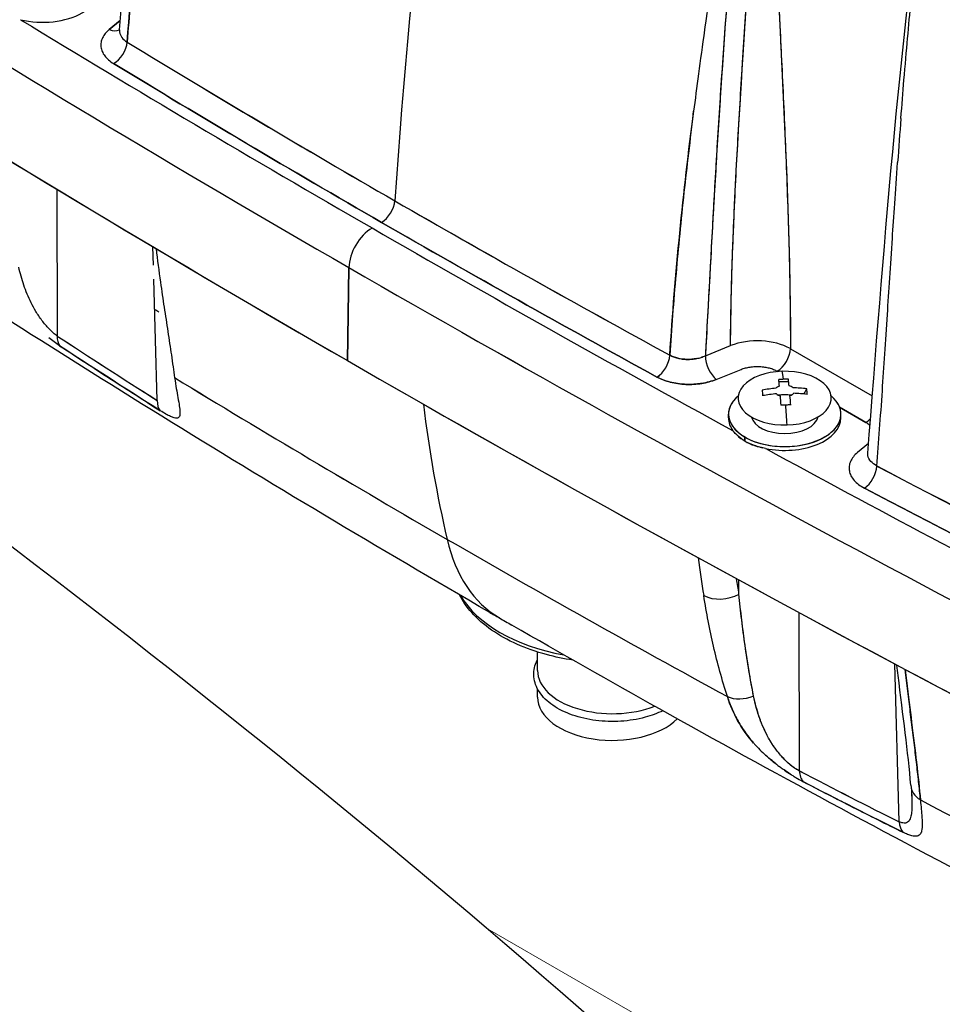
# Model space of a CAD drawing. Units: millimetres. Extents: x 0 to 11550, y 0 to 16335.
# Drawn here: x 2677 to 2776, y 11727 to 11832 of the extents above; entities that cross this region are included whole.
import ezdxf

# ---------------------------------------------------------------- set-up
doc = ezdxf.new("R2010")
doc.units = ezdxf.units.MM
doc.header["$LTSCALE"] = 55
doc.layers.add('Sichtbar (ISO)', color=7, linetype='Continuous', lineweight=25)
doc.layers.add('Tangential', color=7, linetype='Continuous', lineweight=9, true_color=0xbfbfbf)

msp = doc.modelspace()

# ---------------------------------------------------------------- linework, layer by layer
at = {"layer": 'Sichtbar (ISO)'}
for p, q in [((2688.19, 11831.98), (2687.02, 11831.01)), ((2687.02, 11831.01), (2688.19, 11831.98)), ((2681.43, 11813.94), (2681.47, 11798.27)), ((2681.43, 11813.94), (2681.47, 11798.27)), ((2691.74, 11805.85), (2691.68, 11807.8)), ((2712.58, 11805.57), (2712.43, 11795.64)), ((2712.43, 11795.64), (2712.58, 11805.57)), ((2692.14, 11791.39), (2691.78, 11804.36)), ((2750.63, 11796.16), (2753.31, 11797.25)), ((2759.71, 11796.92), (2768.44, 11791.88)), ((2759.71, 11796.92), (2768.44, 11791.88)), ((2751.78, 11793.63), (2754.46, 11794.71)), ((2758.29, 11794.52), (2758.36, 11794.48)), ((2758.36, 11794.48), (2758.29, 11794.52)), ((2761.13, 11792.08), (2761.46, 11792.63)), ((2767.76, 11789.05), (2764.96, 11790.67)), ((2764.96, 11790.67), (2767.76, 11789.05)), ((2753.1, 11789.52), (2753.1, 11789.93)), ((2765.1, 11789.52), (2765.1, 11789.93)), ((2754.86, 11787.04), (2754.86, 11787.48)), ((2754.86, 11787.48), (2754.86, 11787.04)), ((2768.05, 11786.79), (2766.87, 11785.83)), ((2754.22, 11770.72), (2754.21, 11772.21)), ((2760.62, 11768.74), (2760.66, 11751.83)), ((2760.62, 11768.74), (2760.66, 11751.83)), ((2732.72, 11762.56), (2732.72, 11764.53)), ((2771.31, 11746.39), (2770.85, 11763.25)), ((2771.31, 11746.39), (2770.85, 11763.25)), ((2732.72, 11759.71), (2732.72, 11760.6)), ((2772.62, 11749.93), (2772.66, 11748.74))]:
    msp.add_line(p, q, dxfattribs=at)
for centre, major_axis, ratio, start_param, end_param in [((3281.2, 12083.69), (400, 692.82), 0.57735, 2.158576, 2.272683), ((3281.2, 12083.69), (400, 692.82), 0.57735, 2.158576, 2.272683), ((4126.65, 12621.99), (-1999.79, 0), 0.57735, 0.707856, 0.785398), ((4126.65, 12621.99), (1999.79, 0), 0.57735, 3.849448, 3.926991), ((4126.65, 12612.14), (2000, 0), 0.57735, 3.849353, 3.926991), ((4126.65, 12612.14), (-2000, 0), 0.57735, 0.70776, 0.863036), ((2679.9, 11835.24), (6, 0), 0.57735, 4.309668, 6.679563), ((4126.65, 12624.79), (-1996.29, 0), 0.57735, 0.758465, 0.812331), ((4126.65, 12624.79), (-1996.29, 0), 0.57735, 0.758465, 0.785398), ((2687.02, 11832.64), (1.27, -1.54), 0.668835, 5.393898, 6.125164), ((2687.48, 11829.01), (1.04, 1.71), 0.592947, 3.941068, 5.428384), ((3212.45, 12145.84), (889.14, -257.39), 0.542995, 4.247538, 4.28603), ((3306.48, 12070.63), (350.19, 720.45), 0.566368, 2.179341, 2.185991), ((2716.08, 11812.04), (-1, -1.73), 0.57735, 0.785398, 2.272683), ((2716.08, 11812.04), (1, 1.73), 0.57735, 3.926991, 5.414276), ((3294.48, 12098.48), (-940.88, 227.63), 0.496487, 1.035704, 1.074195), ((2715.06, 11806.95), (-1.75, -3.03), 0.57735, 3.926991, 5.480334), ((2715.06, 11806.95), (1.75, 3.03), 0.57735, 0.785398, 2.338741), ((4126.65, 12624.79), (-1996.29, 0), 0.57735, 0.785398, 0.812331), ((2803.48, 11920.9), (-71.12, -182.67), 0.479952, 5.552722, 5.577239), ((4126.65, 12621.99), (1999.79, 0), 0.57735, 3.926991, 4.004533), ((4126.65, 12621.99), (-1999.79, 0), 0.57735, 0.785398, 0.862941), ((3780.16, 12368), (1465.76, 0), 0.57735, 3.875623, 3.876061), ((2683.59, 11799.54), (-1.65, -2.51), 0.53501, 5.547158, 6.092223), ((2715.52, 11784.74), (67.94, -40.57), 0.083062, 4.237561, 4.411003), ((2756.18, 11794.94), (4.99, -0.01), 0.563608, 0.786729, 2.182281), ((2758.29, 11796.15), (1, 1.73), 0.57735, 3.926991, 5.471607), ((4126.65, 12612.14), (2000, 0), 0.57735, 3.926991, 4.004629), ((2745.47, 11795.52), (-0.96, -1.75), 0.56132, 0.772072, 2.259388), ((2745.47, 11795.52), (0.96, 1.76), 0.561299, 3.913647, 5.400939), ((2748.89, 11797.62), (-3.02, -0.13), 0.609322, 1.819902, 1.989257), ((2751.78, 11795.26), (0.75, -1.85), 0.468323, 4.026451, 5.571067), ((3780.16, 12386.87), (1494.95, 0), 0.57735, 3.899085, 3.926991), ((3780.16, 12386.87), (-1494.95, 0), 0.57735, 0.757492, 0.785398), ((2759.1, 11791.64), (-4.97, 0), 0.57735, 4.763118, 7.904711), ((2759.26, 11781.45), (11.83, 3.54), 0.987383, 1.306256, 1.34796), ((2758.59, 11781.96), (-0.38, 12.82), 0.041403, 5.738134, 5.854016), ((2759.1, 11791.64), (4.97, 0), 0.57735, 4.763118, 7.904711), ((2759.1, 11781.98), (-0.38, 12.83), 0.041403, 5.854244, 6.064433), ((2759.1, 11781.98), (-0.38, 12.83), 0.041403, 5.854244, 6.064433), ((2759.26, 11781.45), (11.83, 3.54), 0.987383, 1.264553, 1.306256), ((2759.62, 11781.99), (0.38, -12.82), 0.041403, 2.596541, 2.712424), ((2759.07, 11782.27), (12.78, 1.12), 0.815446, 1.570243, 1.686125), ((2762.22, 11783.34), (-4.95, 11.32), 0.22056, 0.539077, 0.622484), ((2759.1, 11792.42), (1.05, 0), 0.57735, 2.136365, 2.677483), ((2759.1, 11789.93), (6, 0), 0.57735, 1.499922, 1.671987), ((2759.1, 11789.93), (-6, 0), 0.57735, 4.641515, 4.813579), ((2759.1, 11792.42), (1.05, 0), 0.57735, 0.565569, 1.106687), ((2759.07, 11782.27), (12.78, 1.12), 0.815446, 1.31229, 1.428172), ((2755.98, 11783.16), (-4.37, -11.55), 0.294665, 2.551439, 2.634846), ((2755.98, 11783.16), (-4.37, -11.55), 0.294665, 2.551439, 2.634846), ((2759.1, 11789.93), (-6, 0), 0.57735, 5.682349, 10.025615), ((2759.1, 11789.93), (-6, 0), 0.57735, 5.682349, 7.068583), ((2759.1, 11789.93), (6, 0), 0.57735, 3.926991, 6.884022), ((2759.13, 11781.68), (-12.78, -1.12), 0.815446, 4.711835, 4.827718), ((2759.1, 11792.42), (-1.05, 0), 0.57735, 0.565569, 1.106687), ((2759.1, 11789.93), (3.6, 0), 0.57735, 1.379109, 1.762483), ((2758.59, 11781.96), (-0.38, 12.82), 0.041403, 5.480181, 5.596063), ((2759.1, 11792.42), (-1.05, 0), 0.57735, 2.136365, 2.677483), ((2759.62, 11781.99), (0.38, -12.82), 0.041403, 2.338588, 2.454471), ((2759.13, 11781.68), (-12.78, -1.12), 0.815446, 4.453882, 4.569765), ((2694.26, 11792.66), (-1.6, -2.54), 0.54803, 5.538038, 6.121752), ((2860.71, 11893.56), (100, 173.21), 0.57735, 2.489076, 2.588118), ((2860.71, 11893.56), (-100, -173.21), 0.57735, 5.630668, 5.72971), ((2758.94, 11785.05), (-12.34, -0.64), 0.472158, 4.665404, 4.707107), ((2758.94, 11785.05), (-12.34, -0.64), 0.472158, 4.623701, 4.665404), ((2759.1, 11781.98), (-0.38, 12.83), 0.041403, 5.269764, 5.479953), ((2759.1, 11781.98), (0.38, -12.83), 0.041403, 2.128172, 2.338361), ((2759.1, 11789.52), (-6, 0), 0.57735, 0, 0.402721), ((2759.1, 11789.52), (-6, 0), 0.57735, 0, 0.402721), ((2759.1, 11789.93), (3.6, 0), 0.57735, 3.277283, 6.147495), ((2759.1, 11789.52), (6, 0), 0.57735, 4.365935, 6.283185), ((2759.1, 11789.52), (6, 0), 0.57735, 4.365935, 6.283185), ((2767.76, 11790.68), (-1, -1.73), 0.57735, 0.785398, 1.13981), ((4126.65, 12624.79), (-1996.29, 0), 0.57735, 0.814732, 0.862941), ((4126.65, 12624.79), (-1996.29, 0), 0.57735, 0.814732, 0.862941), ((2767.6, 11783.67), (0.93, 1.77), 0.549301, 3.904354, 5.391733), ((3290.52, 12096.24), (-936.22, 228.48), 0.495458, 1.105055, 1.160523), ((2743.72, 11794.11), (-15, -25.98), 0.57735, 5.72971, 6.279332), ((2743.72, 11794.11), (-15, -25.98), 0.57735, 5.72971, 6.279332), ((3780.16, 12386.87), (-1494.95, 0), 0.57735, 0.785398, 0.813304), ((3780.16, 12386.87), (1494.95, 0), 0.57735, 3.926991, 3.954897), ((2909.03, 11859.96), (126.47, 149.78), 0.657559, 2.599376, 2.626699), ((2740.72, 11773.58), (-17.02, 0), 0.57735, 0.312875, 1.260356), ((2740.72, 11773.58), (-17.02, 0), 0.57735, 0.312875, 1.260356), ((2752.5, 11772.18), (-2.96, -0.48), 0.655607, 0.713074, 2.081756), ((2752.5, 11772.18), (2.96, 0.48), 0.655607, 3.854667, 5.223349), ((2740.72, 11762.56), (-8, 0), 0.57735, 0, 2.168529), ((2740.72, 11762.56), (-8, 0), 0.57735, 0, 2.168529), ((2740.72, 11759.71), (-8, 0), 0.57735, 0, 2.615744), ((2740.72, 11759.71), (-8, 0), 0.57735, 0, 2.615744), ((2754.99, 11761.55), (2.85, 0.93), 0.629683, 3.750987, 4.788031), ((2754.99, 11761.55), (-2.85, -0.93), 0.629683, 0.609395, 1.646439), ((2762.78, 11753.1), (-1.39, -2.66), 0.605297, 5.490065, 6.073779), ((2737.07, 11772.3), (67.91, -38.65), 0.085179, 5.115221, 5.288663), ((2762.78, 11753.1), (-1.39, -2.66), 0.605297, 5.490065, 6.073779), ((2775.54, 11750.54), (-2.99, -0.24), 0.77009, 0, 0.793682), ((3780.16, 12386.87), (1494.95, 0), 0.57735, 3.973696, 4.010258), ((3780.16, 12386.87), (-1494.95, 0), 0.57735, 0.832103, 0.868665), ((2773.44, 11747.66), (-1.34, -2.69), 0.616883, 5.478455, 6.02352)]:
    msp.add_ellipse(centre, major_axis=major_axis, ratio=ratio, start_param=start_param, end_param=end_param, dxfattribs=at)
for points, knots in [([(3490.95, 10046.02), (3467.78, 10059.4), (3445.45, 10077.42), (3398.34, 10125.77), (3375.06, 10156.51), (3319.85, 10241.13), (3288.59, 10301.99), (3196.97, 10505.5), (3140.76, 10670.79), (3046.9, 10941.68), (3007.82, 11053.23), (2914.49, 11281.82), (2862.83, 11384.69), (2755.14, 11540.74), (2706.06, 11596.86), (2587.17, 11706.17), (2518.96, 11753.93), (2376, 11843.81), (2302.26, 11885.55), (2135.32, 11988.38), (2061.9, 12039.6), (1949.29, 12140.95), (1913.91, 12178.31), (1838.69, 12258.64), (1802.17, 12298.1), (1710.05, 12383.9), (1666.35, 12420.45), (1540.94, 12520.99), (1454.62, 12584.51), (1337.83, 12680.2), (1298.39, 12714.63), (1250.91, 12763.97), (1235.53, 12781.32), (1216.3, 12807.43), (1210.61, 12815.85), (1200.72, 12832.56), (1196.42, 12840.87), (1192.86, 12849.34)], [0, 0, 0, 0, 9.833728, 9.833728, 21.44289, 21.44289, 40.263866, 40.263866, 80.981575, 80.981575, 108.129297, 108.129297, 141.517912, 141.517912, 165.978988, 165.978988, 194.538703, 194.538703, 222.333434, 222.333434, 257.520727, 257.520727, 279.166916, 279.166916, 302.881239, 302.881239, 323.627822, 323.627822, 363.151583, 363.151583, 384.642918, 384.642918, 394.445206, 394.445206, 398.794666, 398.794666, 402.816068, 402.816068, 402.816068, 402.816068]), ([(1404.99, 12777.18), (1469.26, 12717.06), (1552.65, 12653.68), (1684.08, 12552.21), (1735.68, 12512.09), (1869.02, 12399.82), (1916.91, 12349.62), (2012.67, 12247.36), (2053.17, 12203.52), (2145.89, 12121.28), (2189.58, 12087.6), (2325.18, 11995.15), (2415.12, 11944.32), (2594.94, 11835.71), (2684.18, 11777.46), (2826.17, 11643.74), (2878.57, 11580.62), (2977.98, 11426.66), (3023.27, 11335.62), (3122.83, 11093.43), (3171.36, 10949.4), (3272, 10659.76), (3324.15, 10514.1), (3412.05, 10328.96), (3444.56, 10269.96), (3497.57, 10196.64), (3516.12, 10174.27), (3555.75, 10135.27), (3576.07, 10119.35), (3597.02, 10107.25)], [0.052333, 0.052333, 0.052333, 0.052333, 28.574595, 28.574595, 44.569116, 44.569116, 72.24885, 72.24885, 94.63352, 94.63352, 112.502194, 112.502194, 141.840802, 141.840802, 174.700099, 174.700099, 198.709589, 198.709589, 224.531974, 224.531974, 254.627667, 254.627667, 285.237095, 285.237095, 301.021384, 301.021384, 308.64598, 308.64598, 316.232359, 316.232359, 316.232359, 316.232359]), ([(2688.93, 11829.66), (2689.8, 11840.98), (2690.56, 11852.62), (2692.01, 11870.53), (2692.57, 11876.72), (2693.87, 11889.1), (2694.61, 11895.3), (2695.5, 11901.47)], [-0.08742676, -0.08742676, -0.08742676, -0.08742676, -0.04723798, -0.04723798, -0.02621256, -0.02621256, -0.00518714, -0.00518714, -0.00518714, -0.00518714]), ([(2757.3, 11870.66), (2757.29, 11867.79), (2757.31, 11864.76), (2757.37, 11861.73), (2757.43, 11858.71), (2757.52, 11855.65), (2757.63, 11852.48), (2757.69, 11850.9), (2757.75, 11849.36), (2757.81, 11847.83), (2757.88, 11846.3), (2757.94, 11844.75), (2758.01, 11843.24), (2758.08, 11841.72), (2758.16, 11840.17), (2758.22, 11838.74), (2758.29, 11837.3), (2758.37, 11835.75), (2758.47, 11833.63), (2758.58, 11831.5), (2758.65, 11829.95), (2758.71, 11828.68), (2758.78, 11827.42), (2758.85, 11825.87), (2758.92, 11824.36), (2758.99, 11822.86), (2759.06, 11821.31), (2759.13, 11819.78), (2759.19, 11818.25), (2759.25, 11816.71), (2759.31, 11815.12), (2759.43, 11811.95), (2759.53, 11808.88), (2759.6, 11805.86), (2759.67, 11802.83), (2759.7, 11799.79), (2759.71, 11796.92)], [0.4002818, 0.4002818, 0.4002818, 0.4002818, 0.4246964, 0.4246964, 0.4246964, 0.4491109, 0.4491109, 0.4491109, 0.4613182, 0.4613182, 0.4613182, 0.4735255, 0.4735255, 0.4735255, 0.4857328, 0.4857328, 0.4857328, 0.49794, 0.49794, 0.49794, 0.5101473, 0.5101473, 0.5101473, 0.5223546, 0.5223546, 0.5223546, 0.5345619, 0.5345619, 0.5345619, 0.5467692, 0.5467692, 0.5467692, 0.5711837, 0.5711837, 0.5711837, 0.5955983, 0.5955983, 0.5955983, 0.5955983]), ([(2756.61, 11866.45), (2755.74, 11860.85), (2754.98, 11854.97), (2754.35, 11849.2), (2753.73, 11843.43), (2753.21, 11837.61), (2752.76, 11831.64), (2752.54, 11828.65), (2752.34, 11825.76), (2752.16, 11822.93), (2751.97, 11820.11), (2751.8, 11817.25), (2751.64, 11814.36), (2751.55, 11812.92), (2751.48, 11811.65), (2751.41, 11810.36), (2751.34, 11809.06), (2751.26, 11807.58), (2751.17, 11806.04), (2751.13, 11805.26), (2751.08, 11804.34), (2751.02, 11803.24), (2750.96, 11802.14), (2750.91, 11801.26), (2750.87, 11800.44), (2750.78, 11798.8), (2750.7, 11797.37), (2750.63, 11796.16)], [0.00518714, 0.00518714, 0.00518714, 0.00518714, 0.025675, 0.025675, 0.025675, 0.04616286, 0.04616286, 0.04616286, 0.05640679, 0.05640679, 0.05640679, 0.06665072, 0.06665072, 0.06665072, 0.07177268, 0.07177268, 0.07177268, 0.07689465, 0.07689465, 0.07689465, 0.07945563, 0.07945563, 0.07945563, 0.08201661, 0.08201661, 0.08201661, 0.08713857, 0.08713857, 0.08713857, 0.08713857]), ([(2756.61, 11866.45), (2755.66, 11860.32), (2754.89, 11854.23), (2753.6, 11842.11), (2753.08, 11836.09), (2751.81, 11818.72), (2751.26, 11807.45), (2750.63, 11796.16)], [0.00518714, 0.00518714, 0.00518714, 0.00518714, 0.02621256, 0.02621256, 0.04723798, 0.04723798, 0.08713857, 0.08713857, 0.08713857, 0.08713857]), ([(2753.31, 11797.25), (2753.34, 11799.96), (2753.4, 11802.81), (2753.49, 11805.65), (2753.58, 11808.5), (2753.7, 11811.37), (2753.85, 11814.34), (2753.92, 11815.82), (2754, 11817.27), (2754.08, 11818.7), (2754.16, 11820.14), (2754.25, 11821.58), (2754.33, 11823.01), (2754.42, 11824.44), (2754.51, 11825.89), (2754.6, 11827.26), (2754.68, 11828.63), (2754.78, 11830.08), (2754.88, 11831.72), (2754.93, 11832.55), (2754.98, 11833.27), (2755.03, 11834), (2755.08, 11834.72), (2755.12, 11835.45), (2755.17, 11836.25), (2755.28, 11837.83), (2755.37, 11839.28), (2755.46, 11840.69), (2755.54, 11842.09), (2755.63, 11843.54), (2755.72, 11844.97), (2755.8, 11846.4), (2755.88, 11847.85), (2755.96, 11849.34), (2756.12, 11852.31), (2756.26, 11855.2), (2756.37, 11858.04), (2756.48, 11860.88), (2756.56, 11863.75), (2756.61, 11866.45)], [0.4044017, 0.4044017, 0.4044017, 0.4044017, 0.4273883, 0.4273883, 0.4273883, 0.4503748, 0.4503748, 0.4503748, 0.4618681, 0.4618681, 0.4618681, 0.4733613, 0.4733613, 0.4733613, 0.4848546, 0.4848546, 0.4848546, 0.4963479, 0.4963479, 0.4963479, 0.5020945, 0.5020945, 0.5020945, 0.5078412, 0.5078412, 0.5078412, 0.5193344, 0.5193344, 0.5193344, 0.5308277, 0.5308277, 0.5308277, 0.542321, 0.542321, 0.542321, 0.5653075, 0.5653075, 0.5653075, 0.5882941, 0.5882941, 0.5882941, 0.5882941]), ([(2751.86, 11840.03), (2751.71, 11839.07), (2751.5, 11837.65), (2751.22, 11835.76), (2750.87, 11833.32), (2750.64, 11831.72), (2750.54, 11830.96)], [0.03602699, 0.03602699, 0.03602699, 0.03602699, 0.04116696, 0.04116696, 0.04116696, 0.04630694, 0.04630694, 0.04630694, 0.04630694]), ([(2687.02, 11831.01), (2686.86, 11830.88), (2686.72, 11830.73), (2686.59, 11830.59), (2686.47, 11830.44), (2686.37, 11830.28), (2686.3, 11830.12), (2686.22, 11829.97), (2686.17, 11829.8), (2686.14, 11829.64), (2686.11, 11829.48), (2686.11, 11829.31), (2686.13, 11829.15), (2686.15, 11828.98), (2686.19, 11828.82), (2686.26, 11828.66), (2686.33, 11828.5), (2686.42, 11828.34), (2686.54, 11828.19), (2686.65, 11828.04), (2686.79, 11827.9), (2686.95, 11827.76), (2687.11, 11827.62), (2687.28, 11827.49), (2687.48, 11827.37)], [0, 0, 0, 0, 0.125, 0.125, 0.125, 0.25, 0.25, 0.25, 0.375, 0.375, 0.375, 0.5, 0.5, 0.5, 0.625, 0.625, 0.625, 0.75, 0.75, 0.75, 0.875, 0.875, 0.875, 1, 1, 1, 1]), ([(2727.62, 11768.76), (2703.89, 11782.49), (2680.93, 11796.7), (2653.9, 11814.59), (2649.03, 11817.87), (2644.19, 11821.17)], [0, 0, 0, 0, 10.005544, 10.005544, 12.229781, 12.229781, 12.229781, 12.229781]), ([(2769.52, 11792.43), (2769.69, 11794.98), (2769.87, 11797.69), (2770.06, 11800.56), (2770.22, 11803.06), (2770.4, 11805.78), (2770.59, 11808.72)], [0.01135365, 0.01135365, 0.01135365, 0.01135365, 0.02082716, 0.02082716, 0.02082716, 0.03030067, 0.03030067, 0.03030067, 0.03030067]), ([(2681.47, 11798.27), (2681.33, 11798.37), (2681.18, 11798.48), (2681.03, 11798.62), (2680.88, 11798.75), (2680.73, 11798.89), (2680.6, 11799.03), (2680.33, 11799.31), (2680.07, 11799.62), (2679.83, 11799.94), (2679.59, 11800.26), (2679.38, 11800.57), (2679.19, 11800.89), (2679, 11801.21), (2678.82, 11801.52), (2678.67, 11801.83), (2678.37, 11802.44), (2678.11, 11803.06), (2677.89, 11803.7), (2677.68, 11804.34), (2677.51, 11804.97), (2677.36, 11805.64)], [0, 0, 0, 0, 0.0625, 0.0625, 0.0625, 0.125, 0.125, 0.125, 0.25, 0.25, 0.25, 0.375, 0.375, 0.375, 0.5, 0.5, 0.5, 0.75, 0.75, 0.75, 1, 1, 1, 1]), ([(2692.87, 11801.37), (2693.01, 11800.45), (2693.14, 11799.59), (2693.26, 11798.77), (2693.4, 11797.88), (2693.52, 11797.04), (2693.64, 11796.26)], [0.25, 0.25, 0.25, 0.25, 0.5, 0.5, 0.5, 0.75, 0.75, 0.75, 0.75]), ([(2681.72, 11797.24), (2683.51, 11796.06), (2685.3, 11794.89), (2688.87, 11792.58), (2690.66, 11791.44), (2692.45, 11790.3)], [0, 0, 0, 0, 0.00755209, 0.00755209, 0.01510419, 0.01510419, 0.01510419, 0.01510419]), ([(2746.84, 11796.22), (2746.85, 11796.22), (2746.85, 11796.22), (2746.85, 11796.22), (2746.85, 11796.22), (2746.85, 11796.22), (2746.85, 11796.22), (2746.86, 11796.22), (2746.87, 11796.21), (2746.89, 11796.2), (2746.91, 11796.19), (2746.95, 11796.16), (2746.99, 11796.15), (2747.09, 11796.1), (2747.16, 11796.07), (2747.37, 11795.99), (2747.52, 11795.94), (2747.84, 11795.87), (2748, 11795.84), (2748.25, 11795.8), (2748.33, 11795.8), (2748.46, 11795.79), (2748.5, 11795.78), (2748.59, 11795.78), (2748.63, 11795.78), (2748.85, 11795.78), (2749.02, 11795.78), (2749.28, 11795.8), (2749.36, 11795.81), (2749.49, 11795.83), (2749.53, 11795.84), (2749.62, 11795.85), (2749.66, 11795.86), (2749.87, 11795.9), (2750.03, 11795.94), (2750.34, 11796.04), (2750.49, 11796.1), (2750.63, 11796.16)], [0.00000006, 0.00000006, 0.00000006, 0.00000006, 0.000002627, 0.000002627, 0.000005972, 0.000005972, 0.000012662, 0.000012662, 0.000066182, 0.000066182, 0.000173223, 0.000173223, 0.000387304, 0.000387304, 0.000815466, 0.000815466, 0.001671791, 0.001671791, 0.002528115, 0.002528115, 0.002956278, 0.002956278, 0.003170359, 0.003170359, 0.00338444, 0.00338444, 0.004240765, 0.004240765, 0.004668927, 0.004668927, 0.004883008, 0.004883008, 0.005097089, 0.005097089, 0.005953414, 0.005953414, 0.006809738, 0.006809738, 0.006809738, 0.006809738]), ([(2754.46, 11794.71), (2754.6, 11794.77), (2754.75, 11794.82), (2754.91, 11794.86), (2755.07, 11794.9), (2755.23, 11794.94), (2755.4, 11794.96), (2755.57, 11794.99), (2755.74, 11795.01), (2755.92, 11795.02), (2756.09, 11795.03), (2756.26, 11795.03), (2756.44, 11795.02), (2756.61, 11795.01), (2756.78, 11794.99), (2756.95, 11794.96), (2757.12, 11794.94), (2757.28, 11794.9), (2757.44, 11794.86), (2757.6, 11794.82), (2757.75, 11794.77), (2757.89, 11794.71), (2758.04, 11794.65), (2758.17, 11794.59), (2758.29, 11794.52)], [0, 0, 0, 0, 0.125, 0.125, 0.125, 0.25, 0.25, 0.25, 0.375, 0.375, 0.375, 0.5, 0.5, 0.5, 0.625, 0.625, 0.625, 0.75, 0.75, 0.75, 0.875, 0.875, 0.875, 1, 1, 1, 1]), ([(2745.47, 11793.89), (2745.68, 11793.78), (2745.9, 11793.67), (2746.14, 11793.58), (2746.38, 11793.49), (2746.63, 11793.41), (2746.89, 11793.35), (2747.15, 11793.28), (2747.42, 11793.23), (2747.7, 11793.19), (2747.98, 11793.15), (2748.26, 11793.12), (2748.54, 11793.11), (2748.83, 11793.1), (2749.11, 11793.1), (2749.4, 11793.12), (2749.68, 11793.13), (2749.96, 11793.16), (2750.24, 11793.21), (2750.51, 11793.25), (2750.78, 11793.31), (2751.04, 11793.38), (2751.3, 11793.45), (2751.54, 11793.53), (2751.78, 11793.63)], [0, 0, 0, 0, 0.125, 0.125, 0.125, 0.25, 0.25, 0.25, 0.375, 0.375, 0.375, 0.5, 0.5, 0.5, 0.625, 0.625, 0.625, 0.75, 0.75, 0.75, 0.875, 0.875, 0.875, 1, 1, 1, 1]), ([(2751.78, 11793.63), (2751.54, 11793.53), (2751.29, 11793.45), (2750.78, 11793.31), (2750.51, 11793.25), (2750.16, 11793.2), (2750.09, 11793.18), (2749.95, 11793.17), (2749.88, 11793.16), (2749.67, 11793.14), (2749.53, 11793.12), (2749.1, 11793.1), (2748.81, 11793.1), (2748.45, 11793.11), (2748.38, 11793.12), (2748.24, 11793.13), (2748.17, 11793.13), (2747.95, 11793.15), (2747.81, 11793.17), (2747.4, 11793.23), (2747.13, 11793.29), (2746.6, 11793.42), (2746.35, 11793.5), (2745.99, 11793.64), (2745.88, 11793.69), (2745.71, 11793.77), (2745.66, 11793.79), (2745.58, 11793.84), (2745.55, 11793.85), (2745.51, 11793.87), (2745.5, 11793.88), (2745.48, 11793.89), (2745.48, 11793.89), (2745.48, 11793.89), (2745.48, 11793.89), (2745.48, 11793.89), (2745.48, 11793.89), (2745.47, 11793.89)], [-0.006809738, -0.006809738, -0.006809738, -0.006809738, -0.005953414, -0.005953414, -0.005097089, -0.005097089, -0.004883008, -0.004883008, -0.004668927, -0.004668927, -0.004240765, -0.004240765, -0.00338444, -0.00338444, -0.003170359, -0.003170359, -0.002956278, -0.002956278, -0.002528115, -0.002528115, -0.001671791, -0.001671791, -0.000815466, -0.000815466, -0.000387304, -0.000387304, -0.000173223, -0.000173223, -0.000066182, -0.000066182, -0.000012662, -0.000012662, -0.000005972, -0.000005972, -0.000002627, -0.000002627, -0.00000006, -0.00000006, -0.00000006, -0.00000006]), ([(2767.76, 11789.05), (2767.89, 11788.98), (2768, 11788.9), (2768.1, 11788.82), (2768.13, 11788.79), (2768.17, 11788.76), (2768.2, 11788.73)], [0, 0, 0, 0, 0.125, 0.125, 0.125, 0.1685129, 0.1685129, 0.1685129, 0.1685129]), ([(2753.58, 11788.16), (2753.65, 11788.07), (2753.73, 11787.97), (2753.8, 11787.89), (2753.81, 11787.88), (2753.81, 11787.88), (2753.82, 11787.87)], [0, 0, 0, 0, 0.25, 0.25, 0.25, 0.2666609, 0.2666609, 0.2666609, 0.2666609]), ([(2754.86, 11787.04), (2755.01, 11786.95), (2755.17, 11786.87), (2755.33, 11786.79), (2755.46, 11786.73), (2755.61, 11786.68), (2755.74, 11786.63)], [0, 0, 0, 0, 0.25, 0.25, 0.25, 0.4534369, 0.4534369, 0.4534369, 0.4534369]), ([(2755.86, 11786.58), (2755.94, 11786.56), (2756.03, 11786.53), (2756.15, 11786.49), (2756.18, 11786.48), (2756.22, 11786.47), (2756.25, 11786.46)], [0.5120513, 0.5120513, 0.5120513, 0.5120513, 0.625, 0.625, 0.625, 0.65658, 0.65658, 0.65658, 0.65658]), ([(2756.46, 11786.4), (2756.47, 11786.4), (2756.48, 11786.4), (2756.49, 11786.39), (2756.57, 11786.37), (2756.66, 11786.35), (2756.74, 11786.33)], [0.7388963, 0.7388963, 0.7388963, 0.7388963, 0.75, 0.75, 0.75, 0.8548852, 0.8548852, 0.8548852, 0.8548852]), ([(2766.87, 11785.83), (2766.7, 11785.69), (2766.55, 11785.54), (2766.43, 11785.38), (2766.3, 11785.22), (2766.2, 11785.06), (2766.12, 11784.89), (2766.05, 11784.72), (2766, 11784.55), (2765.98, 11784.38), (2765.96, 11784.2), (2765.96, 11784.03), (2766, 11783.86), (2766.03, 11783.68), (2766.09, 11783.51), (2766.17, 11783.35), (2766.26, 11783.18), (2766.37, 11783.02), (2766.51, 11782.86), (2766.64, 11782.71), (2766.8, 11782.56), (2766.99, 11782.42), (2767.17, 11782.29), (2767.37, 11782.16), (2767.6, 11782.04)], [0, 0, 0, 0, 0.125, 0.125, 0.125, 0.25, 0.25, 0.25, 0.375, 0.375, 0.375, 0.5, 0.5, 0.5, 0.625, 0.625, 0.625, 0.75, 0.75, 0.75, 0.875, 0.875, 0.875, 1, 1, 1, 1]), ([(2736.51, 11763.66), (2735.54, 11763.81), (2734.6, 11764), (2732.57, 11764.55), (2731.51, 11764.92), (2729.54, 11765.8), (2728.63, 11766.31), (2727, 11767.44), (2726.29, 11768.06), (2725.17, 11769.33), (2724.74, 11769.96), (2724.41, 11770.62)], [1.041406, 1.041406, 1.041406, 1.041406, 1.221772, 1.221772, 1.442806, 1.442806, 1.663841, 1.663841, 1.884875, 1.884875, 2.078935, 2.078935, 2.078935, 2.078935]), ([(2755.78, 11759.83), (2755.6, 11760.74), (2755.44, 11761.64), (2755.13, 11763.45), (2754.99, 11764.35), (2754.74, 11766.17), (2754.62, 11767.07), (2754.4, 11768.89), (2754.31, 11769.81), (2754.22, 11770.72)], [-0.01435895, -0.01435895, -0.01435895, -0.01435895, -0.01076921, -0.01076921, -0.00717947, -0.00717947, -0.00358974, -0.00358974, 0, 0, 0, 0]), ([(2755.78, 11759.83), (2755.44, 11761.53), (2755.14, 11763.34), (2754.88, 11765.18), (2754.62, 11767.02), (2754.4, 11768.84), (2754.22, 11770.72)], [0, 0, 0, 0, 0.5, 0.5, 0.5, 1, 1, 1, 1]), ([(2820.34, 11719.46), (2794.75, 11731.96), (2769.85, 11744.97), (2740.45, 11761.41), (2735.2, 11764.39), (2729.99, 11767.39)], [0, 0, 0, 0, 10.00555, 10.00555, 12.198164, 12.198164, 12.198164, 12.198164]), ([(2752.18, 11762.46), (2751.95, 11763.31), (2751.72, 11764.21), (2751.5, 11765.15), (2751.31, 11766), (2751.12, 11766.9), (2750.94, 11767.84)], [0.25, 0.25, 0.25, 0.25, 0.5, 0.5, 0.5, 0.75, 0.75, 0.75, 0.75]), ([(2746.09, 11758.26), (2745.51, 11757.97), (2744.88, 11757.74), (2743.38, 11757.33), (2742.5, 11757.19), (2740.72, 11757.08), (2739.82, 11757.1), (2738.07, 11757.33), (2737.22, 11757.52), (2735.67, 11758.07), (2734.96, 11758.42), (2733.77, 11759.25), (2733.27, 11759.73), (2732.59, 11760.76), (2732.38, 11761.31), (2732.28, 11762.4), (2732.37, 11762.92), (2732.61, 11763.52), (2732.66, 11763.62), (2732.72, 11763.73)], [6.358212, 6.358212, 6.358212, 6.358212, 6.630201, 6.630201, 6.959178, 6.959178, 7.286921, 7.286921, 7.614924, 7.614924, 7.944488, 7.944488, 8.273699, 8.273699, 8.586491, 8.586491, 8.874251, 8.874251, 8.934832, 8.934832, 8.934832, 8.934832]), ([(2772.55, 11750.3), (2772.28, 11753.78), (2771.7, 11757.82), (2771.17, 11762.38), (2771.12, 11762.75), (2771.08, 11763.13)], [0, 0, 0, 0, 1.689932, 1.689932, 1.840837, 1.840837, 1.840837, 1.840837]), ([(2773.58, 11748.73), (2773.53, 11749.38), (2773.46, 11750.04), (2773.32, 11751.38), (2773.24, 11752.06), (2773.08, 11753.45), (2773, 11754.15), (2772.82, 11755.57), (2772.73, 11756.29), (2772.55, 11757.75), (2772.46, 11758.49), (2772.28, 11759.97), (2772.19, 11760.72), (2772.06, 11761.87), (2772.01, 11762.26), (2771.97, 11762.66)], [0, 0, 0, 0, 0.0029936, 0.0029936, 0.00598719, 0.00598719, 0.00898079, 0.00898079, 0.01197439, 0.01197439, 0.01496799, 0.01496799, 0.01796158, 0.01796158, 0.0195168, 0.0195168, 0.0195168, 0.0195168]), ([(2752.98, 11759.77), (2753.12, 11759.31), (2753.29, 11758.87), (2753.66, 11758), (2753.88, 11757.57), (2754.35, 11756.73), (2754.61, 11756.31), (2755.06, 11755.7), (2755.21, 11755.5), (2755.46, 11755.19), (2755.54, 11755.09), (2755.72, 11754.89), (2755.8, 11754.79), (2756.07, 11754.49), (2756.26, 11754.29), (2756.65, 11753.9), (2756.85, 11753.71), (2757.17, 11753.42), (2757.27, 11753.32), (2757.49, 11753.14), (2757.6, 11753.04), (2757.93, 11752.77), (2758.15, 11752.59), (2758.5, 11752.33), (2758.61, 11752.24), (2758.79, 11752.12), (2758.85, 11752.07), (2758.97, 11751.99), (2759.03, 11751.95), (2759.32, 11751.74), (2759.55, 11751.58), (2759.9, 11751.36), (2760.01, 11751.29), (2760.18, 11751.19), (2760.24, 11751.15), (2760.35, 11751.08), (2760.41, 11751.05), (2760.68, 11750.89), (2760.89, 11750.78), (2761.09, 11750.67)], [0, 0, 0, 0, 0.00164558, 0.00164558, 0.00329115, 0.00329115, 0.00493673, 0.00493673, 0.00575952, 0.00575952, 0.00617091, 0.00617091, 0.00658231, 0.00658231, 0.00740509, 0.00740509, 0.00822788, 0.00822788, 0.00863928, 0.00863928, 0.00905067, 0.00905067, 0.00987346, 0.00987346, 0.01028485, 0.01028485, 0.01049055, 0.01049055, 0.01069625, 0.01069625, 0.01151904, 0.01151904, 0.01193043, 0.01193043, 0.01213613, 0.01213613, 0.01234182, 0.01234182, 0.01316461, 0.01316461, 0.01316461, 0.01316461]), ([(2760.66, 11751.83), (2760.54, 11751.89), (2760.41, 11751.96), (2760.24, 11752.07), (2760.2, 11752.1), (2760.13, 11752.14), (2760.1, 11752.17), (2759.99, 11752.24), (2759.92, 11752.3), (2759.71, 11752.46), (2759.57, 11752.58), (2759.39, 11752.75), (2759.35, 11752.78), (2759.28, 11752.85), (2759.24, 11752.88), (2759.14, 11752.99), (2759.07, 11753.06), (2758.86, 11753.28), (2758.72, 11753.43), (2758.52, 11753.67), (2758.46, 11753.75), (2758.33, 11753.91), (2758.26, 11753.99), (2758.07, 11754.25), (2757.95, 11754.42), (2757.72, 11754.77), (2757.61, 11754.95), (2757.45, 11755.22), (2757.4, 11755.31), (2757.29, 11755.5), (2757.24, 11755.59), (2757.1, 11755.87), (2757.01, 11756.06), (2756.74, 11756.63), (2756.59, 11757.02), (2756.31, 11757.8), (2756.18, 11758.19), (2755.96, 11759), (2755.87, 11759.41), (2755.78, 11759.83)], [-0.01316461, -0.01316461, -0.01316461, -0.01316461, -0.01234182, -0.01234182, -0.01213613, -0.01213613, -0.01193043, -0.01193043, -0.01151904, -0.01151904, -0.01069625, -0.01069625, -0.01049055, -0.01049055, -0.01028485, -0.01028485, -0.00987346, -0.00987346, -0.00905067, -0.00905067, -0.00863928, -0.00863928, -0.00822788, -0.00822788, -0.00740509, -0.00740509, -0.00658231, -0.00658231, -0.00617091, -0.00617091, -0.00575952, -0.00575952, -0.00493673, -0.00493673, -0.00329115, -0.00329115, -0.00164558, -0.00164558, 0, 0, 0, 0]), ([(2760.66, 11751.83), (2760.5, 11751.91), (2760.32, 11752.02), (2760.14, 11752.14), (2759.96, 11752.27), (2759.77, 11752.41), (2759.61, 11752.55), (2759.27, 11752.85), (2758.94, 11753.17), (2758.65, 11753.52), (2758.36, 11753.87), (2758.1, 11754.21), (2757.86, 11754.56), (2757.63, 11754.91), (2757.42, 11755.25), (2757.24, 11755.61), (2757.05, 11755.96), (2756.89, 11756.3), (2756.74, 11756.65), (2756.59, 11757), (2756.46, 11757.35), (2756.35, 11757.69), (2756.12, 11758.38), (2755.93, 11759.08), (2755.78, 11759.83)], [0, 0, 0, 0, 0.0625, 0.0625, 0.0625, 0.125, 0.125, 0.125, 0.25, 0.25, 0.25, 0.375, 0.375, 0.375, 0.5, 0.5, 0.5, 0.625, 0.625, 0.625, 0.75, 0.75, 0.75, 1, 1, 1, 1]), ([(2761.09, 11750.67), (2762.87, 11749.75), (2764.64, 11748.84), (2768.18, 11747.04), (2769.95, 11746.15), (2771.72, 11745.28)], [-0.01510419, -0.01510419, -0.01510419, -0.01510419, -0.00755209, -0.00755209, 0, 0, 0, 0]), ([(2772.6, 11750.01), (2772.62, 11749.66), (2772.64, 11749.32), (2772.65, 11749), (2772.67, 11748.47), (2772.67, 11747.99), (2772.65, 11747.57), (2772.63, 11747.36), (2772.61, 11747.16), (2772.56, 11746.98), (2772.52, 11746.8), (2772.46, 11746.64), (2772.37, 11746.51), (2772.28, 11746.38), (2772.16, 11746.29), (2772, 11746.26), (2771.92, 11746.24), (2771.82, 11746.25), (2771.7, 11746.27), (2771.58, 11746.29), (2771.45, 11746.33), (2771.31, 11746.39)], [0.0948411, 0.0948411, 0.0948411, 0.0948411, 0.25, 0.25, 0.25, 0.5, 0.5, 0.5, 0.625, 0.625, 0.625, 0.75, 0.75, 0.75, 0.875, 0.875, 0.875, 0.9375, 0.9375, 0.9375, 1, 1, 1, 1]), ([(2773.58, 11748.73), (2773.65, 11748.02), (2773.71, 11747.42), (2773.74, 11746.92), (2773.79, 11746.34), (2773.79, 11745.89), (2773.74, 11745.56)], [0, 0, 0, 0, 0.25, 0.25, 0.25, 0.5, 0.5, 0.5, 0.5]), ([(2773.59, 11745.11), (2773.51, 11744.99), (2773.4, 11744.91), (2773.25, 11744.87), (2773.09, 11744.83), (2772.89, 11744.85), (2772.65, 11744.91)], [0.625, 0.625, 0.625, 0.625, 0.75, 0.75, 0.75, 0.875, 0.875, 0.875, 0.875])]:
    msp.add_open_spline(points, degree=3, knots=knots, dxfattribs=at)
for points in [[(2688.11, 11830.96), (2689.92, 11854.01), (2691.9, 11877.57), (2695.36, 11901.66)], [(2757.3, 11870.66), (2757.22, 11846.57), (2759.68, 11821.07), (2759.71, 11796.92)], [(2753.31, 11797.25), (2753.51, 11819.97), (2756.22, 11843.65), (2756.61, 11866.45)], [(2767.97, 11785.78), (2769.63, 11807.02), (2771.27, 11828.62), (2774.33, 11850.75)], [(2689.58, 11838.39), (2689.36, 11835.34), (2689.14, 11832.43), (2688.93, 11829.66)], [(2771.83, 11825.61), (2772.09, 11828.78), (2772.34, 11831.55), (2772.57, 11833.9)], [(2688.11, 11830.96), (2688.11, 11830.89), (2688.11, 11830.82), (2688.12, 11830.75)], [(2688.12, 11830.75), (2688.14, 11830.54), (2688.23, 11830.34), (2688.36, 11830.16)], [(2750.54, 11830.96), (2750.07, 11827.62), (2749.69, 11824.73), (2749.38, 11822.29)], [(2688.36, 11830.16), (2688.5, 11829.97), (2688.69, 11829.8), (2688.93, 11829.66)], [(2688.93, 11829.66), (2698.31, 11823.94), (2707.83, 11818.29), (2717.49, 11812.71)], [(2687.48, 11827.37), (2696.89, 11821.64), (2706.42, 11815.98), (2716.08, 11810.4)], [(2716.08, 11810.4), (2706.41, 11815.98), (2696.88, 11821.64), (2687.48, 11827.37)], [(2771.5, 11821.5), (2771.61, 11822.93), (2771.72, 11824.3), (2771.83, 11825.61)], [(2746.84, 11796.22), (2747.38, 11804.94), (2748.28, 11813.61), (2749.38, 11822.29)], [(2749.38, 11822.29), (2748.98, 11819.19), (2748.65, 11816.31), (2748.35, 11813.64)], [(2770.59, 11808.72), (2770.74, 11810.98), (2770.93, 11813.68), (2771.15, 11816.82)], [(2748.35, 11813.64), (2748.02, 11810.59), (2747.74, 11807.69), (2747.5, 11804.95)], [(2717.49, 11812.71), (2727.14, 11807.14), (2736.93, 11801.64), (2746.84, 11796.22)], [(2716.08, 11810.4), (2725.74, 11804.83), (2735.54, 11799.32), (2745.47, 11793.89)], [(2745.47, 11793.89), (2735.54, 11799.32), (2725.75, 11804.82), (2716.08, 11810.4)], [(2747.5, 11804.95), (2747.23, 11801.93), (2747.02, 11799.02), (2746.84, 11796.22)], [(2692.48, 11804.03), (2692.61, 11803.09), (2692.74, 11802.2), (2692.87, 11801.37)], [(2681.14, 11797.64), (2680.95, 11797.78), (2680.75, 11797.93), (2680.55, 11798.09)], [(2681.47, 11798.27), (2684.88, 11796.03), (2688.44, 11793.74), (2692.14, 11791.39)], [(2681.72, 11797.24), (2681.53, 11797.36), (2681.34, 11797.49), (2681.14, 11797.64)], [(2692.45, 11790.3), (2688.75, 11792.65), (2685.17, 11794.96), (2681.72, 11797.24)], [(2693.64, 11796.26), (2693.77, 11795.39), (2693.89, 11794.58), (2693.99, 11793.82)], [(2747.7, 11795.9), (2747.38, 11795.98), (2747.09, 11796.09), (2746.84, 11796.22)], [(2748.69, 11795.78), (2748.34, 11795.78), (2748, 11795.83), (2747.7, 11795.9)], [(2749.71, 11795.87), (2749.35, 11795.8), (2749, 11795.77), (2748.69, 11795.78)], [(2750.63, 11796.16), (2750.43, 11796.07), (2750.27, 11796.02), (2750.19, 11795.99)], [(2693.99, 11793.82), (2694.11, 11792.98), (2694.24, 11792.28), (2694.34, 11791.71)], [(2694.34, 11791.71), (2694.46, 11791.02), (2694.55, 11790.51), (2694.56, 11790.16)], [(2768.94, 11784.39), (2769.13, 11786.94), (2769.33, 11789.62), (2769.52, 11792.43)], [(2693.05, 11789.94), (2692.87, 11790.04), (2692.67, 11790.16), (2692.45, 11790.3)], [(2693.55, 11789.69), (2693.4, 11789.75), (2693.23, 11789.84), (2693.05, 11789.94)], [(2693.93, 11789.54), (2693.82, 11789.57), (2693.69, 11789.62), (2693.55, 11789.69)], [(2694.2, 11789.5), (2694.12, 11789.5), (2694.03, 11789.51), (2693.93, 11789.54)], [(2694.5, 11789.68), (2694.44, 11789.56), (2694.35, 11789.5), (2694.2, 11789.5)], [(2694.56, 11790.16), (2694.57, 11789.95), (2694.55, 11789.79), (2694.5, 11789.68)], [(2754.13, 11787.56), (2753.91, 11787.76), (2753.73, 11787.96), (2753.58, 11788.16)], [(2754.12, 11787.57), (2754.26, 11787.45), (2754.37, 11787.36), (2754.48, 11787.28)], [(2754.86, 11787.04), (2754.59, 11787.2), (2754.34, 11787.37), (2754.13, 11787.56)], [(2755.88, 11786.58), (2755.51, 11786.7), (2755.17, 11786.86), (2754.86, 11787.04)], [(2756.46, 11786.4), (2756.26, 11786.45), (2756.07, 11786.51), (2755.88, 11786.58)], [(2757.06, 11786.26), (2756.86, 11786.3), (2756.66, 11786.35), (2756.46, 11786.4)], [(2767.98, 11785.5), (2767.96, 11785.59), (2767.96, 11785.68), (2767.97, 11785.78)], [(2768.28, 11784.89), (2768.13, 11785.07), (2768.02, 11785.28), (2767.98, 11785.5)], [(2768.94, 11784.39), (2768.67, 11784.53), (2768.45, 11784.7), (2768.28, 11784.89)], [(2768.94, 11784.39), (2783.47, 11776.76), (2798.26, 11769.3), (2813.3, 11762)], [(2812.01, 11759.62), (2796.95, 11766.93), (2782.15, 11774.4), (2767.6, 11782.04)], [(2767.6, 11782.04), (2782.15, 11774.4), (2796.95, 11766.93), (2812.01, 11759.62)], [(2749.88, 11774.58), (2750.05, 11773.23), (2750.24, 11771.89), (2750.46, 11770.55)], [(2754.22, 11770.72), (2754.13, 11771.26), (2754.05, 11771.8), (2753.97, 11772.35)], [(2750.94, 11767.84), (2750.77, 11768.7), (2750.61, 11769.6), (2750.46, 11770.55)], [(2727.62, 11768.76), (2727.95, 11768.57), (2728.3, 11768.37), (2728.66, 11768.16)], [(2728.66, 11768.16), (2728.46, 11768.27), (2728.27, 11768.39), (2728.08, 11768.49)], [(2728.66, 11768.16), (2729.08, 11767.92), (2729.52, 11767.66), (2729.99, 11767.39)], [(2752.98, 11759.77), (2752.7, 11760.62), (2752.44, 11761.52), (2752.18, 11762.46)], [(2771.97, 11762.66), (2772.02, 11762.25), (2772.06, 11761.86), (2772.11, 11761.47)], [(2772.11, 11761.47), (2772.29, 11759.84), (2772.48, 11758.36), (2772.64, 11757.02)], [(2754.07, 11757.22), (2753.65, 11757.98), (2753.28, 11758.82), (2752.98, 11759.77)], [(2755.78, 11754.81), (2755.16, 11755.52), (2754.58, 11756.31), (2754.07, 11757.22)], [(2772.64, 11757.02), (2772.84, 11755.45), (2773.01, 11754.03), (2773.16, 11752.76)], [(2758.24, 11752.53), (2757.8, 11752.87), (2757.36, 11753.24), (2756.92, 11753.64)], [(2773.16, 11752.76), (2773.34, 11751.25), (2773.48, 11749.91), (2773.58, 11748.73)], [(2759.69, 11751.49), (2759.45, 11751.65), (2759.21, 11751.82), (2758.96, 11751.99)], [(2760.66, 11751.83), (2764.36, 11749.9), (2767.91, 11748.09), (2771.31, 11746.39)], [(2771.72, 11745.28), (2768.3, 11746.97), (2764.76, 11748.77), (2761.09, 11750.67)], [(2772.22, 11745.05), (2772.07, 11745.11), (2771.9, 11745.19), (2771.72, 11745.28)], [(2773.74, 11745.56), (2773.71, 11745.37), (2773.66, 11745.22), (2773.59, 11745.11)], [(2772.65, 11744.91), (2772.52, 11744.94), (2772.38, 11744.99), (2772.22, 11745.05)]]:
    msp.add_open_spline(points, degree=3, dxfattribs=at)
at = {"layer": 'Tangential'}
msp.add_line((2727.38, 11734.97), (2867.1, 11654.31), dxfattribs=at)

doc.saveas('drawing.dxf')
